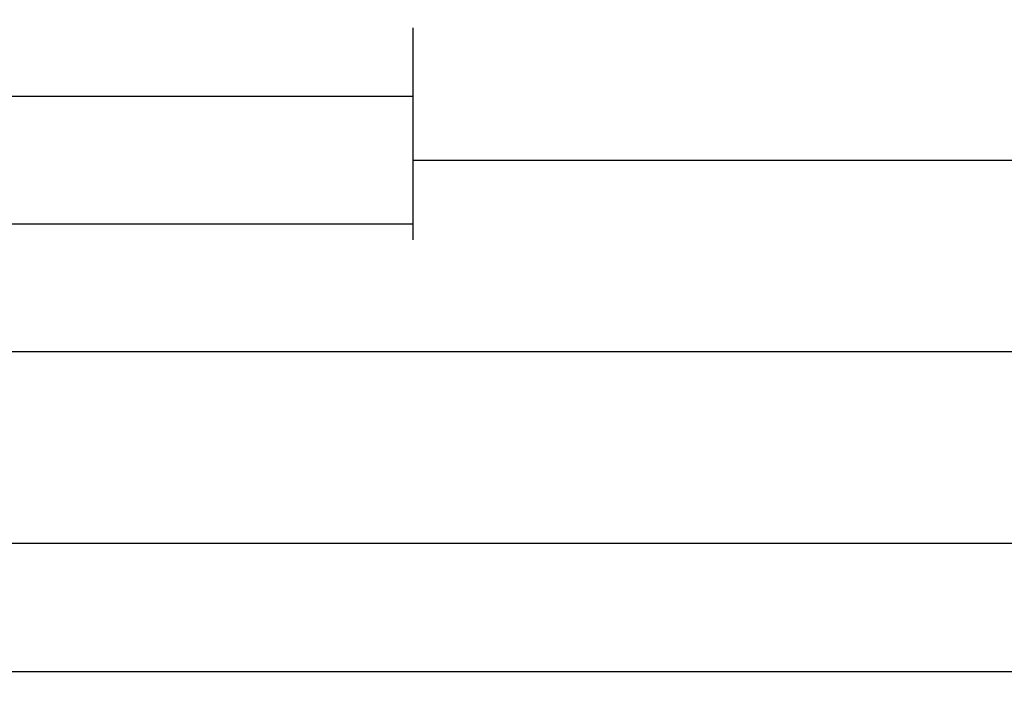
# Model space of a CAD drawing. Units: millimetres. Extents: x 0 to 2871, y -3151 to -50.
# Drawn here: x 1055 to 1132, y -3151 to -3099 of the extents above; entities that cross this region are included whole.
import ezdxf

# ---------------------------------------------------------------- set-up
doc = ezdxf.new("R2010")
doc.units = ezdxf.units.MM
doc.header["$PDMODE"] = 3
doc.header["$PDSIZE"] = -0.5
doc.layers.add('CrossSectionsDim', color=3, linetype='Continuous')
doc.styles.add('CrossSection', font='simplex.shx', dxfattribs={"height": 3})
doc.dimstyles.new('CrossSection', dxfattribs={"dimtxt": 3, "dimasz": 3, "dimexe": 1.25, "dimexo": 0.625, "dimtad": 1, "dimdec": 1, "dimtxsty": 'CrossSection', "dimblk": 'NONE', "dimcen": 2.5, "dimclrd": 256, "dimclre": 256, "dimadec": 0, "dimazin": 2, "dimtfac": 1, "dimtdec": 4, "dimtofl": 0, "dimtmove": 0, "dimatfit": 3, "dimfxl": 1, "dimtolj": 1, "dimtzin": 0, "dimarcsym": 0})

# ---------------------------------------------------------------- blocks, each defined once
blk = doc.blocks.new('*D205')
at = {"layer": 'CrossSectionsDim', "lineweight": -2}
for p, q in [((0, -54.625), (0, -61.2)), ((2000, -54.625), (2000, -61.2)), ((0, -59.95), (2000, -59.95))]:
    blk.add_line(p, q, dxfattribs=at)
at = {"layer": 'Defpoints', "color": 0}
for p in [(0, -54), (2000, -54), (2000, -59.95)]:
    blk.add_point(p, dxfattribs=at)
at = {"layer": 'CrossSectionsDim', "color": 0, "insert": (1000, -57.825), "char_height": 3, "attachment_point": 5, "style": 'CrossSection'}
blk.add_mtext('\\A1;2000', dxfattribs=at)
blk = doc.blocks.new('_NONE')
blk = doc.blocks.new('*D217')
at = {"layer": 'CrossSectionsDim', "lineweight": -2}
for p, q in [((1010.3, -9.525), (1010.3, -16.15)), ((1086, -9.525), (1086, -16.15)), ((1010.3, -14.9), (1086, -14.9))]:
    blk.add_line(p, q, dxfattribs=at)
at = {"layer": 'Defpoints', "color": 0}
for p in [(1010.3, -8.9), (1086, -8.9), (1086, -14.9)]:
    blk.add_point(p, dxfattribs=at)
at = {"layer": 'CrossSectionsDim', "color": 0, "insert": (1048.15, -12.489), "char_height": 3, "attachment_point": 5, "style": 'CrossSection'}
blk.add_mtext('\\A1;75,7', dxfattribs=at)
blk = doc.blocks.new('*D218')
at = {"layer": 'CrossSectionsDim', "lineweight": -2}
for p, q in [((914, -19.525), (914, -26.15)), ((1086, -19.525), (1086, -26.15)), ((914, -24.9), (1086, -24.9))]:
    blk.add_line(p, q, dxfattribs=at)
at = {"layer": 'Defpoints', "color": 0}
for p in [(914, -18.9), (1086, -18.9), (1086, -24.9)]:
    blk.add_point(p, dxfattribs=at)
at = {"layer": 'CrossSectionsDim', "color": 0, "insert": (1000, -22.775), "char_height": 3, "attachment_point": 5, "style": 'CrossSection'}
blk.add_mtext('\\A1;172', dxfattribs=at)
blk = doc.blocks.new('*D219')
at = {"layer": 'CrossSectionsDim', "lineweight": -2}
for p, q in [((1086, -14.525), (1086, -21.15)), ((1862.5, -14.525), (1862.5, -21.15)), ((1086, -19.9), (1862.5, -19.9))]:
    blk.add_line(p, q, dxfattribs=at)
at = {"layer": 'Defpoints', "color": 0}
for p in [(1086, -13.9), (1862.5, -13.9), (1862.5, -19.9)]:
    blk.add_point(p, dxfattribs=at)
at = {"layer": 'CrossSectionsDim', "color": 0, "insert": (1474.25, -17.489), "char_height": 3, "attachment_point": 5, "style": 'CrossSection'}
blk.add_mtext('\\A1;776,5', dxfattribs=at)
blk = doc.blocks.new('*D220')
at = {"layer": 'CrossSectionsDim', "lineweight": -2}
for p, q in [((1010.3, -29.525), (1010.3, -36.15)), ((1958.8, -29.525), (1958.8, -36.15)), ((1010.3, -34.9), (1958.8, -34.9))]:
    blk.add_line(p, q, dxfattribs=at)
at = {"layer": 'Defpoints', "color": 0}
for p in [(1010.3, -28.9), (1958.8, -28.9), (1958.8, -34.9)]:
    blk.add_point(p, dxfattribs=at)
at = {"layer": 'CrossSectionsDim', "color": 0, "insert": (1484.55, -32.489), "char_height": 3, "attachment_point": 5, "style": 'CrossSection'}
blk.add_mtext('\\A1;948,5', dxfattribs=at)
blk = doc.blocks.new('*D221')
at = {"layer": 'CrossSectionsDim', "lineweight": -2}
for p, q in [((1000, -44.525), (1000, -51.15)), ((2000, -44.525), (2000, -51.15)), ((1000, -49.9), (2000, -49.9))]:
    blk.add_line(p, q, dxfattribs=at)
at = {"layer": 'Defpoints', "color": 0}
for p in [(1000, -43.9), (2000, -43.9), (2000, -49.9)]:
    blk.add_point(p, dxfattribs=at)
at = {"layer": 'CrossSectionsDim', "color": 0, "insert": (1500, -47.775), "char_height": 3, "attachment_point": 5, "style": 'CrossSection'}
blk.add_mtext('\\A1;1000', dxfattribs=at)
blk = doc.blocks.new('*D127')
at = {"layer": 'CrossSectionsDim', "lineweight": -2}
for p, q in [((0, -3144.615), (0, -3151.19)), ((2000, -3144.615), (2000, -3151.19)), ((0, -3149.94), (2000, -3149.94))]:
    blk.add_line(p, q, dxfattribs=at)
at = {"layer": 'Defpoints', "color": 0}
for p in [(0, -3143.99), (2000, -3143.99), (2000, -3149.94)]:
    blk.add_point(p, dxfattribs=at)
at = {"layer": 'CrossSectionsDim', "color": 0, "insert": (1000, -3147.815), "char_height": 3, "attachment_point": 5, "style": 'CrossSection'}
blk.add_mtext('\\A1;2000', dxfattribs=at)
blk = doc.blocks.new('*D139')
at = {"layer": 'CrossSectionsDim', "lineweight": -2}
for p, q in [((1010.3, -3099.515), (1010.3, -3106.14)), ((1086, -3099.515), (1086, -3106.14)), ((1010.3, -3104.89), (1086, -3104.89))]:
    blk.add_line(p, q, dxfattribs=at)
at = {"layer": 'Defpoints', "color": 0}
for p in [(1010.3, -3098.89), (1086, -3098.89), (1086, -3104.89)]:
    blk.add_point(p, dxfattribs=at)
at = {"layer": 'CrossSectionsDim', "color": 0, "insert": (1048.15, -3102.479), "char_height": 3, "attachment_point": 5, "style": 'CrossSection'}
blk.add_mtext('\\A1;75,7', dxfattribs=at)
blk = doc.blocks.new('*D140')
at = {"layer": 'CrossSectionsDim', "lineweight": -2}
for p, q in [((914, -3109.515), (914, -3116.14)), ((1086, -3109.515), (1086, -3116.14)), ((914, -3114.89), (1086, -3114.89))]:
    blk.add_line(p, q, dxfattribs=at)
at = {"layer": 'Defpoints', "color": 0}
for p in [(914, -3108.89), (1086, -3108.89), (1086, -3114.89)]:
    blk.add_point(p, dxfattribs=at)
at = {"layer": 'CrossSectionsDim', "color": 0, "insert": (1000, -3112.765), "char_height": 3, "attachment_point": 5, "style": 'CrossSection'}
blk.add_mtext('\\A1;172', dxfattribs=at)
blk = doc.blocks.new('*D141')
at = {"layer": 'CrossSectionsDim', "lineweight": -2}
for p, q in [((1086, -3104.515), (1086, -3111.14)), ((1862.5, -3104.515), (1862.5, -3111.14)), ((1086, -3109.89), (1862.5, -3109.89))]:
    blk.add_line(p, q, dxfattribs=at)
at = {"layer": 'Defpoints', "color": 0}
for p in [(1086, -3103.89), (1862.5, -3103.89), (1862.5, -3109.89)]:
    blk.add_point(p, dxfattribs=at)
at = {"layer": 'CrossSectionsDim', "color": 0, "insert": (1474.25, -3107.479), "char_height": 3, "attachment_point": 5, "style": 'CrossSection'}
blk.add_mtext('\\A1;776,5', dxfattribs=at)
blk = doc.blocks.new('*D142')
at = {"layer": 'CrossSectionsDim', "lineweight": -2}
for p, q in [((1010.3, -3119.515), (1010.3, -3126.14)), ((1958.8, -3119.515), (1958.8, -3126.14)), ((1010.3, -3124.89), (1958.8, -3124.89))]:
    blk.add_line(p, q, dxfattribs=at)
at = {"layer": 'Defpoints', "color": 0}
for p in [(1010.3, -3118.89), (1958.8, -3118.89), (1958.8, -3124.89)]:
    blk.add_point(p, dxfattribs=at)
at = {"layer": 'CrossSectionsDim', "color": 0, "insert": (1484.55, -3122.479), "char_height": 3, "attachment_point": 5, "style": 'CrossSection'}
blk.add_mtext('\\A1;948,5', dxfattribs=at)
blk = doc.blocks.new('*D143')
at = {"layer": 'CrossSectionsDim', "lineweight": -2}
for p, q in [((1000, -3134.515), (1000, -3141.14)), ((2000, -3134.515), (2000, -3141.14)), ((1000, -3139.89), (2000, -3139.89))]:
    blk.add_line(p, q, dxfattribs=at)
at = {"layer": 'Defpoints', "color": 0}
for p in [(1000, -3133.89), (2000, -3133.89), (2000, -3139.89)]:
    blk.add_point(p, dxfattribs=at)
at = {"layer": 'CrossSectionsDim', "color": 0, "insert": (1500, -3137.765), "char_height": 3, "attachment_point": 5, "style": 'CrossSection'}
blk.add_mtext('\\A1;1000', dxfattribs=at)
blk = doc.blocks.new('CS_12HORL1')
at = {"layer": 'CrossSectionsDim'}
for base, p1, p2, picture, middle in [((1086, -14.9), (1010.3, -8.9), (1086, -8.9), '*D217', (1048.15, -14.9)), ((1862.5, -19.9), (1086, -13.9), (1862.5, -13.9), '*D219', (1474.25, -19.9)), ((1086, -24.9), (914, -18.9), (1086, -18.9), '*D218', (1000, -24.9)), ((1958.8, -34.9), (1010.3, -28.9), (1958.8, -28.9), '*D220', (1484.55, -34.9)), ((2000, -49.9), (1000, -43.9), (2000, -43.9), '*D221', (1500, -49.9)), ((2000, -59.95), (0, -54), (2000, -54), '*D205', (1000, -59.95))]:
    dim = blk.add_linear_dim(base=base, p1=p1, p2=p2, dimstyle='CrossSection', override={"dimpost": '<>'}, dxfattribs=at)
    dim.commit()
    dim.dimension.update_dxf_attribs({"geometry": picture, "text_midpoint": middle, "dimtype": 160})

msp = doc.modelspace()

# ---------------------------------------------------------------- block references
msp.add_blockref('CS_12HORL1', (0, -3089.99))

# ---------------------------------------------------------------- dimensions: what is measured, and where the dimension line sits
at = {"layer": 'CrossSectionsDim'}
for base, p1, p2, picture, middle in [((1086, -3104.89), (1010.3, -3098.89), (1086, -3098.89), '*D139', (1048.15, -3104.89)), ((1862.5, -3109.89), (1086, -3103.89), (1862.5, -3103.89), '*D141', (1474.25, -3109.89)), ((1086, -3114.89), (914, -3108.89), (1086, -3108.89), '*D140', (1000, -3114.89)), ((1958.8, -3124.89), (1010.3, -3118.89), (1958.8, -3118.89), '*D142', (1484.55, -3124.89)), ((2000, -3139.89), (1000, -3133.89), (2000, -3133.89), '*D143', (1500, -3139.89)), ((2000, -3149.94), (0, -3143.99), (2000, -3143.99), '*D127', (1000, -3149.94))]:
    dim = msp.add_linear_dim(base=base, p1=p1, p2=p2, dimstyle='CrossSection', override={"dimpost": '<>'}, dxfattribs=at)
    dim.commit()
    dim.dimension.update_dxf_attribs({"geometry": picture, "text_midpoint": middle, "dimtype": 160})

doc.saveas('drawing.dxf')
